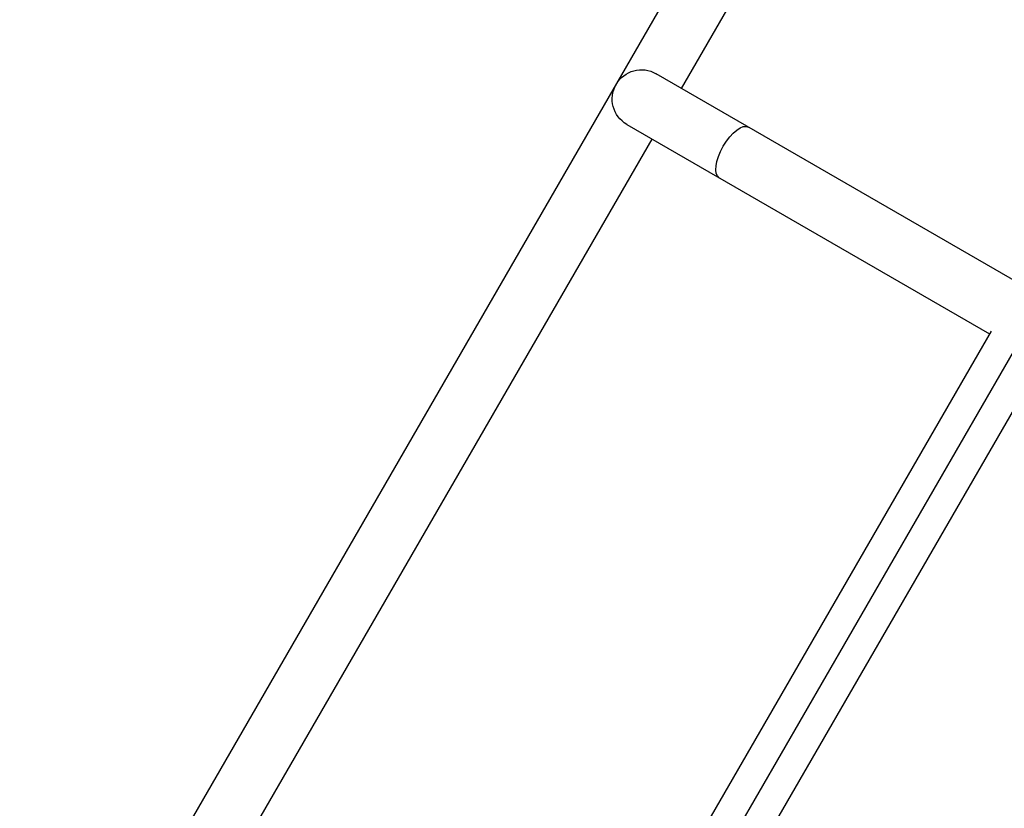
# Model space of a CAD drawing. Units: millimetres. Extents: x -5559 to 5640, y -5643 to 5556.
# Drawn here: x -584 to 55, y 2249 to 2761 of the extents above; entities that cross this region are included whole.
import ezdxf

# ---------------------------------------------------------------- set-up
doc = ezdxf.new("R2010")
doc.units = ezdxf.units.MM
doc.header["$LTSCALE"] = 20
doc.layers.add('2d', color=230, linetype='Continuous')

msp = doc.modelspace()

# ---------------------------------------------------------------- linework, layer by layer
at = {"layer": '2d'}
for p, q in [((-584.15, 2048.21), (339.85, 3648.63)), ((-154.74, 2715.97), (15.51, 3010.85)), ((64.25, 2589.54), (-171.19, 2725.47)), ((-190.19, 2692.56), (45.25, 2556.63)), ((-439.74, 2222.34), (-173.74, 2683.06)), ((98.49, 2610.84), (-242.39, 2020.41)), ((114.95, 2601.34), (-225.94, 2010.91)), ((46.19, 2558.24), (-221.68, 2094.29))]:
    msp.add_line(p, q, dxfattribs=at)
at = {"layer": '2d', "extrusion": (0, 0, -1)}
msp.add_arc((180.69, 2709.02), 19, 300, 120, dxfattribs=at)
msp.add_ellipse((-120.69, 2674.37), major_axis=(9.5, 16.45), ratio=0.422619, start_param=3.141593, end_param=6.283185, dxfattribs=at)

doc.saveas('drawing.dxf')
